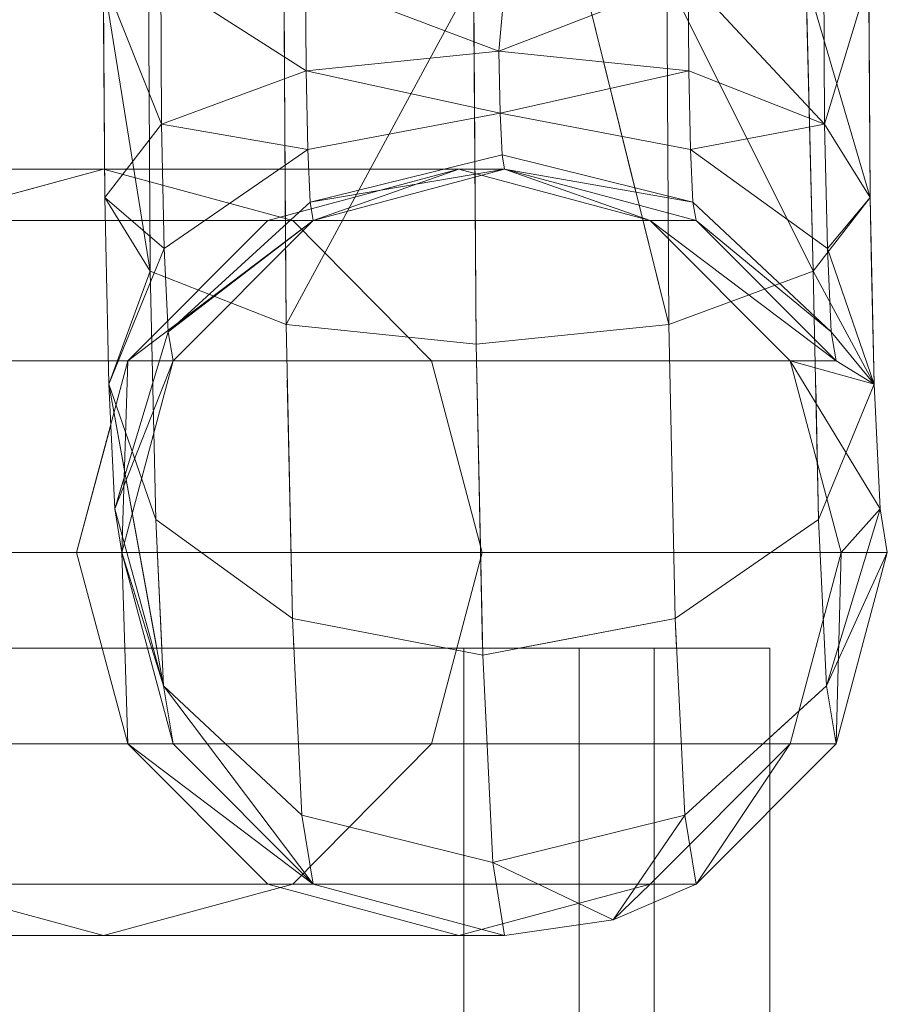
# Model space of a CAD drawing. Units: metres. Extents: x -0.343 to 0.104, y -0.135 to 0.114.
# Drawn here: x 0.045 to 0.05, y -0.113 to -0.107 of the extents above; entities that cross this region are included whole.
import ezdxf

# ---------------------------------------------------------------- set-up
doc = ezdxf.new("R2010")
doc.units = ezdxf.units.M
doc.header["$MEASUREMENT"] = 0
doc.layers.add('Mobilier 2D', color=7, linetype='Continuous')
doc.layers.add('Mobilier 3D', color=7, linetype='Continuous')

# ---------------------------------------------------------------- blocks, each defined once
blk = doc.blocks.new('owllis')
at = {"layer": 'Mobilier 2D', "color": 8, "linetype": 'Continuous', "lineweight": 0}
for p, q in [((0.045734, -0.107229), (0.0457421, -0.108377)), ((0.0466781, -0.107229), (0.046685, -0.1083713)), ((0.0476681, -0.107229), (0.0476811, -0.109142)), ((0.048239, -0.107229), (0.0485165, -0.1083483)), ((0.049442, -0.10876), (0.049404, -0.107229)), ((0.0497321, -0.107229), (0.0497391, -0.108377)), ((0.0440231, -0.108229), (0.0457351, -0.108229)), ((0.0457351, -0.108229), (0.0447471, -0.108497)), ((0.0457421, -0.108377), (0.0457631, -0.10935)), ((0.0459768, -0.1083756), (0.0459791, -0.10876)), ((0.046685, -0.1083713), (0.0466891, -0.10904)), ((0.0485293, -0.1083999), (0.048688, -0.10904)), ((0.0497472, -0.1087534), (0.0497391, -0.108377)), ((0.0459791, -0.10876), (0.0466891, -0.10904)), ((0.049442, -0.10876), (0.048688, -0.10904)), ((0.0497601, -0.10935), (0.0497472, -0.1087534)), ((0.0466891, -0.10904), (0.0476811, -0.109142)), ((0.0476811, -0.109142), (0.048688, -0.10904)), ((0.048688, -0.10904), (0.0486898, -0.1091203)), ((0.048688, -0.10904), (0.0486898, -0.1091203)), ((0.0487211, -0.110575), (0.048688, -0.10904)), ((0.0476811, -0.109142), (0.0477152, -0.110729)), ((0.0457351, -0.109229), (0.0457605, -0.109229)), ((0.0457351, -0.109229), (0.0457605, -0.109229)), ((0.0457351, -0.109229), (0.0457605, -0.109229)), ((0.0457351, -0.109229), (0.0457605, -0.109229)), ((0.0466953, -0.10933), (0.046722, -0.110575)), ((0.0460135, -0.110729), (0.0457631, -0.10935)), ((0.0457631, -0.10935), (0.0460081, -0.110057)), ((0.0457631, -0.10935), (0.0457941, -0.110001)), ((0.0494701, -0.110057), (0.0494549, -0.1093566)), ((0.0494701, -0.110057), (0.0497601, -0.10935)), ((0.049792, -0.110001), (0.0497601, -0.10935)), ((0.0457732, -0.109564), (0.045595, -0.110229)), ((0.0457941, -0.110001), (0.0458418, -0.1098434)), ((0.0458311, -0.110229), (0.0457941, -0.110001)), ((0.049792, -0.110001), (0.049512, -0.110925)), ((0.0498291, -0.110229), (0.049792, -0.110001)), ((0.0460081, -0.110057), (0.0460398, -0.110729)), ((0.0460081, -0.110057), (0.046722, -0.110575)), ((0.0487211, -0.110575), (0.0494701, -0.110057)), ((0.049512, -0.110925), (0.0494701, -0.110057)), ((0.043758, -0.110229), (0.045595, -0.110229)), ((0.045595, -0.110229), (0.0458311, -0.110229)), ((0.045595, -0.110229), (0.045729, -0.110729)), ((0.0497229, -0.110229), (0.0498291, -0.110229)), ((0.0475277, -0.110729), (0.046722, -0.110575)), ((0.0487211, -0.110575), (0.0479064, -0.110729)), ((0.0487286, -0.110729), (0.0487211, -0.110575)), ((0.0467279, -0.1106955), (0.0467295, -0.110729)), ((0.0467279, -0.1106955), (0.0467295, -0.110729)), ((0.0467279, -0.1106955), (0.0467295, -0.110729)), ((0.0467279, -0.1106955), (0.0467295, -0.110729)), ((0.049216, -0.110729), (0.041805, -0.110729)), ((0.049216, -0.110729), (0.049216, -0.117729)), ((0.049512, -0.110925), (0.049216, -0.111195)), ((0.049512, -0.110925), (0.0495611, -0.111229)), ((0.0495611, -0.111229), (0.049216, -0.1115745))]:
    blk.add_line(p, q, dxfattribs=at)
at = {"layer": 'Mobilier 3D', "color": 7, "linetype": 'Continuous', "lineweight": 0}
blk.add_polyline3d([(-0.179094, -0.110729, 0.971857), (-0.139623, -0.110729, 0.969254), (-0.100436, -0.110729, 0.9746491), (-0.063137, -0.110729, 0.987821), (-0.029253, -0.110729, 1.008233), (-0.000172, -0.110729, 1.0350471), (0.022917, -0.110729, 1.067167), (0.039067, -0.110729, 1.103277), (0.047618, -0.110729, 1.1418979), (0.048219, -0.110729, 1.1814501), (0.040846, -0.110729, 1.220314), (0.025801, -0.110729, 1.256898), (0.0037, -0.110729, 1.2897041), (0.004468, -0.110729, 1.290344), (0.0037, -0.110729, 1.2897041), (-0.024553, -0.110729, 1.31739), (-0.057801, -0.110729, 1.3388221), (-0.094682, -0.110729, 1.3531232), (-0.133687, -0.110729, 1.359707), (-0.173219, -0.110729, 1.358304), (-0.211659, -0.110729, 1.3489721)], dxfattribs=at)
mesh = blk.add_polyface(dxfattribs=at)
corners = [(0.0460391, -0.107994, 1.1726739), (0.045734, -0.107229, 1.1738172), (0.0460341, -0.107229, 1.1728261), (0.0458811, -0.105639, 1.1731281), (0.046053, -0.108643, 1.172241), (0.0457421, -0.108377, 1.173589), (0.045798, -0.105639, 1.173785), (0.0457631, -0.10935, 1.1729391), (0.045752, -0.105639, 1.174155), (0.0456401, -0.1051, 1.1741101)]
mesh.append_faces([[corners[k] for k in face] for face in [(5, 4, 7)]], dxfattribs={"vtx0": -1, "color": 7})
mesh.append_faces([[corners[k] for k in face] for face in [(0, 1, 2)]], dxfattribs={"vtx0": -1, "vtx1": -1, "color": 7})
mesh.append_faces([[corners[k] for k in face] for face in [(0, 5, 1)]], dxfattribs={"vtx0": -1, "vtx2": -1, "color": 7})
mesh.append_faces([[corners[k] for k in face] for face in [(3, 2, 1), (0, 4, 5), (6, 3, 1), (1, 8, 6)]], dxfattribs={"vtx1": -1, "vtx2": -1, "color": 7})
mesh.append_faces([[corners[k] for k in face] for face in [(8, 9, 6)]], dxfattribs={"vtx2": -1, "color": 7})
mesh = blk.add_polyface(dxfattribs=at)
corners = [(0.0476681, -0.107229, 1.175881), (0.0466891, -0.10904, 1.175221), (0.0476811, -0.109142, 1.1755), (0.0469791, -0.105639, 1.175734), (0.046678, -0.107229, 1.175581)]
mesh.append_faces([[corners[k] for k in face] for face in [(0, 1, 2)]], dxfattribs={"vtx0": -1, "color": 7})
mesh.append_faces([[corners[k] for k in face] for face in [(0, 4, 1)]], dxfattribs={"vtx0": -1, "vtx2": -1, "color": 7})
mesh.append_faces([[corners[k] for k in face] for face in [(0, 3, 4)]], dxfattribs={"vtx2": -1, "color": 7})
mesh = blk.add_polyface(dxfattribs=at)
corners = [(0.0489601, -0.105639, 1.1754611), (0.049404, -0.107229, 1.1749641), (0.0493601, -0.105639, 1.174933), (0.0486771, -0.107229, 1.1756451), (0.049442, -0.10876, 1.174633), (0.048688, -0.10904, 1.1752851), (0.048239, -0.107229, 1.175817)]
mesh.append_faces([[corners[k] for k in face] for face in [(0, 1, 2)]], dxfattribs={"vtx0": -1, "color": 7})
mesh.append_faces([[corners[k] for k in face] for face in [(1, 3, 4)]], dxfattribs={"vtx0": -1, "vtx1": -1, "color": 7})
mesh.append_faces([[corners[k] for k in face] for face in [(3, 5, 4)]], dxfattribs={"vtx0": -1, "vtx2": -1, "color": 7})
mesh.append_faces([[corners[k] for k in face] for face in [(6, 5, 3)]], dxfattribs={"vtx1": -1, "color": 7})
mesh.append_faces([[corners[k] for k in face] for face in [(0, 3, 1)]], dxfattribs={"vtx1": -1, "vtx2": -1, "color": 7})
mesh = blk.add_polyface(dxfattribs=at)
corners = [(0.049586, -0.105639, 1.1746361), (0.049404, -0.107229, 1.1749641), (0.0497321, -0.107229, 1.173946), (0.0497391, -0.108377, 1.173718), (0.049442, -0.10876, 1.174633), (0.0496681, -0.105639, 1.173979), (0.0497141, -0.105639, 1.1736081), (0.0497601, -0.10935, 1.173068), (0.04947, -0.110057, 1.1737659)]
mesh.append_faces([[corners[k] for k in face] for face in [(5, 2, 6), (7, 4, 8)]], dxfattribs={"vtx0": -1, "color": 7})
mesh.append_faces([[corners[k] for k in face] for face in [(0, 2, 5)]], dxfattribs={"vtx0": -1, "vtx1": -1, "color": 7})
mesh.append_faces([[corners[k] for k in face] for face in [(3, 1, 4)]], dxfattribs={"vtx0": -1, "vtx2": -1, "color": 7})
mesh.append_faces([[corners[k] for k in face] for face in [(0, 1, 2), (3, 2, 1), (7, 3, 4)]], dxfattribs={"vtx1": -1, "vtx2": -1, "color": 7})
mesh = blk.add_polyface(dxfattribs=at)
corners = [(0.049501, -0.107994, 1.172786), (0.0497391, -0.108377, 1.173718), (0.0495161, -0.108643, 1.172353), (0.0494971, -0.107229, 1.1729381), (0.0494571, -0.105639, 1.1729981), (0.0497141, -0.105639, 1.1736081), (0.0497321, -0.107229, 1.173946), (0.0497601, -0.10935, 1.173068)]
mesh.append_faces([[corners[k] for k in face] for face in [(0, 1, 2)]], dxfattribs={"vtx0": -1, "vtx1": -1, "color": 7})
mesh.append_faces([[corners[k] for k in face] for face in [(0, 6, 1)]], dxfattribs={"vtx0": -1, "vtx2": -1, "color": 7})
mesh.append_faces([[corners[k] for k in face] for face in [(5, 6, 3), (0, 3, 6)]], dxfattribs={"vtx1": -1, "vtx2": -1, "color": 7})
mesh.append_faces([[corners[k] for k in face] for face in [(3, 4, 5), (1, 7, 2)]], dxfattribs={"vtx2": -1, "color": 7})
mesh = blk.add_polyface(dxfattribs=at)
corners = [(0.0457421, -0.108377, 1.173589), (0.0457631, -0.10935, 1.1729391), (0.0459791, -0.10876, 1.174521), (0.0459701, -0.107229, 1.1748252), (0.045734, -0.107229, 1.1738172), (0.0460081, -0.110057, 1.1736541)]
mesh.append_faces([[corners[k] for k in face] for face in [(0, 1, 2), (4, 0, 2)]], dxfattribs={"vtx1": -1, "vtx2": -1, "color": 7})
mesh.append_faces([[corners[k] for k in face] for face in [(2, 3, 4), (1, 5, 2)]], dxfattribs={"vtx2": -1, "color": 7})
mesh = blk.add_polyface(dxfattribs=at)
corners = [(0.0459791, -0.10876, 1.174521), (0.0466891, -0.10904, 1.175221), (0.046678, -0.107229, 1.175581), (0.0459701, -0.107229, 1.1748252)]
mesh.append_faces([[corners[k] for k in face] for face in [(0, 1, 2, 3)]], dxfattribs={"color": 7})
mesh = blk.add_polyface(dxfattribs=at)
corners = [(0.0467931, -0.107714, 1.1720221), (0.0460341, -0.107229, 1.1728261), (0.0467901, -0.107229, 1.1721179), (0.0460391, -0.107994, 1.1726739), (0.046802, -0.108126, 1.171747), (0.046053, -0.108643, 1.172241)]
mesh.append_faces([[corners[k] for k in face] for face in [(0, 1, 2)]], dxfattribs={"vtx0": -1, "color": 7})
mesh.append_faces([[corners[k] for k in face] for face in [(0, 3, 1)]], dxfattribs={"vtx0": -1, "vtx2": -1, "color": 7})
mesh.append_faces([[corners[k] for k in face] for face in [(5, 3, 4)]], dxfattribs={"vtx1": -1, "color": 7})
mesh.append_faces([[corners[k] for k in face] for face in [(0, 4, 3)]], dxfattribs={"vtx1": -1, "vtx2": -1, "color": 7})
mesh = blk.add_polyface(dxfattribs=at)
corners = [(0.0478071, -0.107936, 1.1715901), (0.046802, -0.108126, 1.171747), (0.0467931, -0.107714, 1.1720221), (0.0467901, -0.107229, 1.1721179), (0.0478, -0.107612, 1.1718071), (0.0478351, -0.107229, 1.1718941)]
mesh.append_faces([[corners[k] for k in face] for face in [(3, 4, 2)]], dxfattribs={"vtx0": -1, "vtx1": -1, "color": 7})
mesh.append_faces([[corners[k] for k in face] for face in [(4, 0, 2)]], dxfattribs={"vtx1": -1, "vtx2": -1, "color": 7})
mesh.append_faces([[corners[k] for k in face] for face in [(0, 1, 2), (3, 5, 4)]], dxfattribs={"vtx2": -1, "color": 7})
mesh = blk.add_polyface(dxfattribs=at)
corners = [(0.0476811, -0.109142, 1.1755), (0.048688, -0.10904, 1.1752851), (0.048239, -0.107229, 1.175817), (0.0476681, -0.107229, 1.175881)]
mesh.append_faces([[corners[k] for k in face] for face in [(0, 1, 2, 3)]], dxfattribs={"color": 7})
mesh = blk.add_polyface(dxfattribs=at)
corners = [(0.0487891, -0.107229, 1.172183), (0.0487921, -0.107714, 1.172086), (0.0478, -0.107612, 1.1718071), (0.048801, -0.108126, 1.1718121), (0.0478071, -0.107936, 1.1715901), (0.0478351, -0.107229, 1.1718941)]
mesh.append_faces([[corners[k] for k in face] for face in [(1, 4, 2)]], dxfattribs={"vtx0": -1, "vtx2": -1, "color": 7})
mesh.append_faces([[corners[k] for k in face] for face in [(0, 1, 2)]], dxfattribs={"vtx1": -1, "vtx2": -1, "color": 7})
mesh.append_faces([[corners[k] for k in face] for face in [(1, 3, 4), (2, 5, 0)]], dxfattribs={"vtx2": -1, "color": 7})
mesh = blk.add_polyface(dxfattribs=at)
corners = [(0.049501, -0.107994, 1.172786), (0.0487891, -0.107229, 1.172183), (0.0494971, -0.107229, 1.1729381), (0.048801, -0.108126, 1.1718121), (0.0495161, -0.108643, 1.172353), (0.0487921, -0.107714, 1.172086)]
mesh.append_faces([[corners[k] for k in face] for face in [(0, 1, 2), (3, 0, 4)]], dxfattribs={"vtx0": -1, "color": 7})
mesh.append_faces([[corners[k] for k in face] for face in [(5, 1, 0), (3, 5, 0)]], dxfattribs={"vtx1": -1, "vtx2": -1, "color": 7})
mesh = blk.add_polyface(dxfattribs=at)
corners = [(0.0478071, -0.107936, 1.1715901), (0.047818, -0.108153, 1.1712661), (0.046815, -0.1084, 1.1713359), (0.046802, -0.108126, 1.171747)]
mesh.append_faces([[corners[k] for k in face] for face in [(0, 1, 2, 3)]], dxfattribs={"color": 7})
mesh = blk.add_polyface(dxfattribs=at)
corners = [(0.048801, -0.108126, 1.1718121), (0.048814, -0.1084, 1.171401), (0.047818, -0.108153, 1.1712661), (0.0478071, -0.107936, 1.1715901)]
mesh.append_faces([[corners[k] for k in face] for face in [(0, 1, 2, 3)]], dxfattribs={"color": 7})
mesh = blk.add_polyface(dxfattribs=at)
corners = [(0.046802, -0.108126, 1.171747), (0.046815, -0.1084, 1.1713359), (0.046074, -0.109077, 1.171592), (0.046053, -0.108643, 1.172241)]
mesh.append_faces([[corners[k] for k in face] for face in [(0, 1, 2, 3)]], dxfattribs={"color": 7})
mesh = blk.add_polyface(dxfattribs=at)
corners = [(0.046815, -0.1084, 1.1713359), (0.0478301, -0.108229, 1.1708829), (0.0468311, -0.108497, 1.170851), (0.047592, -0.108229, 1.1531751), (0.0465931, -0.108497, 1.153234), (0.047818, -0.108153, 1.1712661)]
mesh.append_faces([[corners[k] for k in face] for face in [(2, 3, 4)]], dxfattribs={"vtx0": -1, "color": 7})
mesh.append_faces([[corners[k] for k in face] for face in [(0, 1, 2)]], dxfattribs={"vtx0": -1, "vtx1": -1, "color": 7})
mesh.append_faces([[corners[k] for k in face] for face in [(2, 1, 3)]], dxfattribs={"vtx0": -1, "vtx2": -1, "color": 7})
mesh.append_faces([[corners[k] for k in face] for face in [(0, 5, 1)]], dxfattribs={"vtx2": -1, "color": 7})
mesh = blk.add_polyface(dxfattribs=at)
corners = [(0.0478301, -0.108229, 1.1708829), (0.048814, -0.1084, 1.171401), (0.0488301, -0.108497, 1.1709161), (0.04859, -0.108497, 1.153116), (0.047592, -0.108229, 1.1531751), (0.047818, -0.108153, 1.1712661)]
mesh.append_faces([[corners[k] for k in face] for face in [(0, 3, 4)]], dxfattribs={"vtx0": -1, "color": 7})
mesh.append_faces([[corners[k] for k in face] for face in [(0, 1, 2), (0, 2, 3)]], dxfattribs={"vtx0": -1, "vtx2": -1, "color": 7})
mesh.append_faces([[corners[k] for k in face] for face in [(5, 1, 0)]], dxfattribs={"vtx1": -1, "color": 7})
mesh = blk.add_polyface(dxfattribs=at)
corners = [(0.0495161, -0.108643, 1.172353), (0.0495361, -0.109077, 1.1717041), (0.048814, -0.1084, 1.171401), (0.048801, -0.108126, 1.1718121)]
mesh.append_faces([[corners[k] for k in face] for face in [(0, 1, 2, 3)]], dxfattribs={"color": 7})
mesh = blk.add_polyface(dxfattribs=at)
corners = [(0.0457351, -0.108229, 1.135563), (0.042276, -0.108229, 1.118194), (0.0413061, -0.108497, 1.1184341), (0.0447471, -0.108497, 1.135713)]
mesh.append_faces([[corners[k] for k in face] for face in [(0, 1, 2, 3)]], dxfattribs={"color": 7})
mesh = blk.add_polyface(dxfattribs=at)
corners = [(0.0467241, -0.108497, 1.135412), (0.0432471, -0.108497, 1.117954), (0.042276, -0.108229, 1.118194), (0.0457351, -0.108229, 1.135563)]
mesh.append_faces([[corners[k] for k in face] for face in [(0, 1, 2, 3)]], dxfattribs={"color": 7})
mesh = blk.add_polyface(dxfattribs=at)
corners = [(0.047592, -0.108229, 1.1531751), (0.0457351, -0.108229, 1.135563), (0.0447471, -0.108497, 1.135713), (0.0465931, -0.108497, 1.153234)]
mesh.append_faces([[corners[k] for k in face] for face in [(0, 1, 2, 3)]], dxfattribs={"color": 7})
mesh = blk.add_polyface(dxfattribs=at)
corners = [(0.04859, -0.108497, 1.153116), (0.0467241, -0.108497, 1.135412), (0.0457351, -0.108229, 1.135563), (0.047592, -0.108229, 1.1531751)]
mesh.append_faces([[corners[k] for k in face] for face in [(0, 1, 2, 3)]], dxfattribs={"color": 7})
mesh = blk.add_polyface(dxfattribs=at)
corners = [(0.0468311, -0.108497, 1.170851), (0.0465931, -0.108497, 1.153234), (0.045863, -0.109229, 1.1532781), (0.046074, -0.109077, 1.171592), (0.046815, -0.1084, 1.1713359), (0.046099, -0.109229, 1.170827)]
mesh.append_faces([[corners[k] for k in face] for face in [(5, 0, 2)]], dxfattribs={"vtx0": -1, "vtx1": -1, "color": 7})
mesh.append_faces([[corners[k] for k in face] for face in [(5, 3, 0)]], dxfattribs={"vtx1": -1, "vtx2": -1, "color": 7})
mesh.append_faces([[corners[k] for k in face] for face in [(0, 1, 2), (3, 4, 0)]], dxfattribs={"vtx2": -1, "color": 7})
mesh = blk.add_polyface(dxfattribs=at)
corners = [(0.0495611, -0.109229, 1.1709391), (0.049321, -0.109229, 1.1530721), (0.04859, -0.108497, 1.153116), (0.0495361, -0.109077, 1.1717041), (0.0488301, -0.108497, 1.1709161), (0.048814, -0.1084, 1.171401)]
mesh.append_faces([[corners[k] for k in face] for face in [(3, 4, 5)]], dxfattribs={"vtx0": -1, "color": 7})
mesh.append_faces([[corners[k] for k in face] for face in [(0, 2, 4)]], dxfattribs={"vtx0": -1, "vtx2": -1, "color": 7})
mesh.append_faces([[corners[k] for k in face] for face in [(3, 0, 4)]], dxfattribs={"vtx1": -1, "vtx2": -1, "color": 7})
mesh.append_faces([[corners[k] for k in face] for face in [(0, 1, 2)]], dxfattribs={"vtx2": -1, "color": 7})
mesh = blk.add_polyface(dxfattribs=at)
corners = [(0.047448, -0.109229, 1.1353021), (0.043958, -0.109229, 1.1177781), (0.0432471, -0.108497, 1.117954), (0.0467241, -0.108497, 1.135412)]
mesh.append_faces([[corners[k] for k in face] for face in [(0, 1, 2, 3)]], dxfattribs={"color": 7})
mesh = blk.add_polyface(dxfattribs=at)
corners = [(0.0465931, -0.108497, 1.153234), (0.0447471, -0.108497, 1.135713), (0.0440231, -0.109229, 1.135823), (0.045863, -0.109229, 1.1532781)]
mesh.append_faces([[corners[k] for k in face] for face in [(0, 1, 2, 3)]], dxfattribs={"color": 7})
mesh = blk.add_polyface(dxfattribs=at)
corners = [(0.049321, -0.109229, 1.1530721), (0.047448, -0.109229, 1.1353021), (0.0467241, -0.108497, 1.135412), (0.04859, -0.108497, 1.153116)]
mesh.append_faces([[corners[k] for k in face] for face in [(0, 1, 2, 3)]], dxfattribs={"color": 7})
mesh = blk.add_polyface(dxfattribs=at)
corners = [(0.0457941, -0.110001, 1.1719661), (0.0457631, -0.10935, 1.1729391), (0.046053, -0.108643, 1.172241), (0.046074, -0.109077, 1.171592)]
mesh.append_faces([[corners[k] for k in face] for face in [(0, 1, 2, 3)]], dxfattribs={"color": 7})
mesh = blk.add_polyface(dxfattribs=at)
corners = [(0.0495881, -0.110229, 1.153057), (0.049792, -0.110001, 1.1720951), (0.049829, -0.110229, 1.170948), (0.0497601, -0.10935, 1.173068), (0.049321, -0.109229, 1.1530721), (0.0495611, -0.109229, 1.1709391), (0.0495361, -0.109077, 1.1717041), (0.0495161, -0.108643, 1.172353)]
mesh.append_faces([[corners[k] for k in face] for face in [(0, 1, 2), (3, 6, 7)]], dxfattribs={"vtx0": -1, "color": 7})
mesh.append_faces([[corners[k] for k in face] for face in [(3, 5, 6), (3, 4, 5)]], dxfattribs={"vtx0": -1, "vtx2": -1, "color": 7})
mesh.append_faces([[corners[k] for k in face] for face in [(3, 1, 4), (0, 4, 1)]], dxfattribs={"vtx1": -1, "vtx2": -1, "color": 7})
mesh = blk.add_polyface(dxfattribs=at)
corners = [(0.0459791, -0.10876, 1.174521), (0.0460081, -0.110057, 1.1736541), (0.046722, -0.110575, 1.1741951), (0.0466891, -0.10904, 1.175221)]
mesh.append_faces([[corners[k] for k in face] for face in [(0, 1, 2, 3)]], dxfattribs={"color": 7})
mesh = blk.add_polyface(dxfattribs=at)
corners = [(0.048688, -0.10904, 1.1752851), (0.0487211, -0.110575, 1.1742599), (0.04947, -0.110057, 1.1737659), (0.049442, -0.10876, 1.174633)]
mesh.append_faces([[corners[k] for k in face] for face in [(0, 1, 2, 3)]], dxfattribs={"color": 7})
mesh = blk.add_polyface(dxfattribs=at)
corners = [(0.046099, -0.109229, 1.170827), (0.0458311, -0.110229, 1.170819), (0.0457941, -0.110001, 1.1719661), (0.045863, -0.109229, 1.1532781), (0.045595, -0.110229, 1.153293), (0.046074, -0.109077, 1.171592)]
mesh.append_faces([[corners[k] for k in face] for face in [(0, 2, 5)]], dxfattribs={"vtx0": -1, "color": 7})
mesh.append_faces([[corners[k] for k in face] for face in [(0, 1, 2)]], dxfattribs={"vtx0": -1, "vtx2": -1, "color": 7})
mesh.append_faces([[corners[k] for k in face] for face in [(0, 3, 1)]], dxfattribs={"vtx1": -1, "vtx2": -1, "color": 7})
mesh.append_faces([[corners[k] for k in face] for face in [(3, 4, 1)]], dxfattribs={"vtx2": -1, "color": 7})
mesh = blk.add_polyface(dxfattribs=at)
corners = [(0.0466891, -0.10904, 1.175221), (0.046722, -0.110575, 1.1741951), (0.047716, -0.110765, 1.174417), (0.0476811, -0.109142, 1.1755)]
mesh.append_faces([[corners[k] for k in face] for face in [(0, 1, 2, 3)]], dxfattribs={"color": 7})
mesh = blk.add_polyface(dxfattribs=at)
corners = [(0.0476811, -0.109142, 1.1755), (0.047716, -0.110765, 1.174417), (0.0487211, -0.110575, 1.1742599), (0.048688, -0.10904, 1.1752851)]
mesh.append_faces([[corners[k] for k in face] for face in [(0, 1, 2, 3)]], dxfattribs={"color": 7})
mesh = blk.add_polyface(dxfattribs=at)
corners = [(0.045863, -0.109229, 1.1532781), (0.0440231, -0.109229, 1.135823), (0.043758, -0.110229, 1.1358631), (0.045595, -0.110229, 1.153293)]
mesh.append_faces([[corners[k] for k in face] for face in [(0, 1, 2, 3)]], dxfattribs={"color": 7})
mesh = blk.add_polyface(dxfattribs=at)
corners = [(0.047713, -0.110229, 1.135262), (0.044218, -0.110229, 1.117714), (0.043958, -0.109229, 1.1177781), (0.047448, -0.109229, 1.1353021)]
mesh.append_faces([[corners[k] for k in face] for face in [(0, 1, 2, 3)]], dxfattribs={"color": 7})
mesh = blk.add_polyface(dxfattribs=at)
corners = [(0.0495881, -0.110229, 1.153057), (0.047713, -0.110229, 1.135262), (0.047448, -0.109229, 1.1353021), (0.049321, -0.109229, 1.1530721)]
mesh.append_faces([[corners[k] for k in face] for face in [(0, 1, 2, 3)]], dxfattribs={"color": 7})
mesh = blk.add_polyface(dxfattribs=at)
corners = [(0.0457941, -0.110001, 1.1719661), (0.0458311, -0.110229, 1.170819), (0.0460491, -0.110925, 1.1723571), (0.045863, -0.111229, 1.1532781), (0.046099, -0.111229, 1.170827), (0.0457631, -0.10935, 1.1729391), (0.045595, -0.110229, 1.153293)]
mesh.append_faces([[corners[k] for k in face] for face in [(3, 1, 6)]], dxfattribs={"vtx0": -1, "color": 7})
mesh.append_faces([[corners[k] for k in face] for face in [(1, 4, 2)]], dxfattribs={"vtx0": -1, "vtx2": -1, "color": 7})
mesh.append_faces([[corners[k] for k in face] for face in [(0, 1, 2), (3, 4, 1)]], dxfattribs={"vtx1": -1, "vtx2": -1, "color": 7})
mesh.append_faces([[corners[k] for k in face] for face in [(2, 5, 0)]], dxfattribs={"vtx2": -1, "color": 7})
mesh = blk.add_polyface(dxfattribs=at)
corners = [(0.0457631, -0.10935, 1.1729391), (0.0460491, -0.110925, 1.1723571), (0.0460081, -0.110057, 1.1736541)]
mesh.append_faces([[corners[k] for k in face] for face in [(0, 1, 2)]], dxfattribs={"color": 7})
mesh = blk.add_polyface(dxfattribs=at)
corners = [(0.04947, -0.110057, 1.1737659), (0.049512, -0.110925, 1.1724689), (0.049792, -0.110001, 1.1720951), (0.0497601, -0.10935, 1.173068)]
mesh.append_faces([[corners[k] for k in face] for face in [(0, 1, 2, 3)]], dxfattribs={"color": 7})
mesh = blk.add_polyface(dxfattribs=at)
corners = [(0.049829, -0.110229, 1.170948), (0.049512, -0.110925, 1.1724689), (0.0495611, -0.111229, 1.1709391), (0.0495881, -0.110229, 1.153057), (0.049321, -0.111229, 1.1530721), (0.049792, -0.110001, 1.1720951)]
mesh.append_faces([[corners[k] for k in face] for face in [(0, 1, 2)]], dxfattribs={"vtx0": -1, "vtx2": -1, "color": 7})
mesh.append_faces([[corners[k] for k in face] for face in [(3, 0, 2)]], dxfattribs={"vtx1": -1, "vtx2": -1, "color": 7})
mesh.append_faces([[corners[k] for k in face] for face in [(2, 4, 3), (0, 5, 1)]], dxfattribs={"vtx2": -1, "color": 7})
mesh = blk.add_polyface(dxfattribs=at)
corners = [(0.0460081, -0.110057, 1.1736541), (0.0460491, -0.110925, 1.1723571), (0.046772, -0.111601, 1.1726611), (0.046722, -0.110575, 1.1741951)]
mesh.append_faces([[corners[k] for k in face] for face in [(0, 1, 2, 3)]], dxfattribs={"color": 7})
mesh = blk.add_polyface(dxfattribs=at)
corners = [(0.0487211, -0.110575, 1.1742599), (0.048771, -0.111601, 1.1727262), (0.049512, -0.110925, 1.1724689), (0.04947, -0.110057, 1.1737659)]
mesh.append_faces([[corners[k] for k in face] for face in [(0, 1, 2, 3)]], dxfattribs={"color": 7})
mesh = blk.add_polyface(dxfattribs=at)
corners = [(0.0440231, -0.111229, 1.135823), (0.045863, -0.111229, 1.1532781), (0.045595, -0.110229, 1.153293), (0.043758, -0.110229, 1.1358631)]
mesh.append_faces([[corners[k] for k in face] for face in [(0, 1, 2, 3)]], dxfattribs={"color": 7})
mesh = blk.add_polyface(dxfattribs=at)
corners = [(0.047448, -0.111229, 1.1353021), (0.043958, -0.111229, 1.1177781), (0.044218, -0.110229, 1.117714), (0.047713, -0.110229, 1.135262)]
mesh.append_faces([[corners[k] for k in face] for face in [(0, 1, 2, 3)]], dxfattribs={"color": 7})
mesh = blk.add_polyface(dxfattribs=at)
corners = [(0.049321, -0.111229, 1.1530721), (0.047448, -0.111229, 1.1353021), (0.047713, -0.110229, 1.135262), (0.0495881, -0.110229, 1.153057)]
mesh.append_faces([[corners[k] for k in face] for face in [(0, 1, 2, 3)]], dxfattribs={"color": 7})
mesh = blk.add_polyface(dxfattribs=at)
corners = [(0.046722, -0.110575, 1.1741951), (0.046772, -0.111601, 1.1726611), (0.0477681, -0.111848, 1.172796), (0.047716, -0.110765, 1.174417)]
mesh.append_faces([[corners[k] for k in face] for face in [(0, 1, 2, 3)]], dxfattribs={"color": 7})
mesh = blk.add_polyface(dxfattribs=at)
corners = [(0.047716, -0.110765, 1.174417), (0.0477681, -0.111848, 1.172796), (0.048771, -0.111601, 1.1727262), (0.0487211, -0.110575, 1.1742599)]
mesh.append_faces([[corners[k] for k in face] for face in [(0, 1, 2, 3)]], dxfattribs={"color": 7})
mesh = blk.add_polyface(dxfattribs=at)
corners = [(0.004468, -0.110729, 1.290344), (-0.057347, -0.110729, 1.3397131), (-0.023929, -0.110729, 1.318172), (-0.306111, -0.110729, 1.2793231), (-0.211992, -0.110729, 1.349915), (-0.328288, -0.110729, 1.0898941), (-0.339613, -0.110729, 1.128006), (-0.343033, -0.110729, 1.167618), (0.023784, -0.110729, 1.066668), (0.048611, -0.110729, 1.141782), (0.040017, -0.110729, 1.1029629), (-0.028653, -0.110729, 1.0074331), (0.000577, -0.110729, 1.034384), (-0.284087, -0.110729, 1.0242831), (-0.309524, -0.110729, 1.054841), (-0.1002, -0.110729, 0.973677), (-0.24795, -0.110729, 1.3329501), (-0.217594, -0.110729, 0.981421), (0.041805, -0.110729, 1.2205989), (-0.173356, -0.110729, 1.3592951), (-0.133621, -0.110729, 1.360705), (-0.279757, -0.110729, 1.3090941), (-0.325932, -0.110729, 1.244858), (-0.33841, -0.110729, 1.2071071), (-0.25302, -0.110729, 0.999471), (0.049216, -0.110729, 1.181536), (-0.139588, -0.110729, 0.9682541), (-0.17926, -0.110729, 0.970871), (-0.06271, -0.110729, 0.986917), (0.026683, -0.110729, 1.25737), (-0.094417, -0.110729, 1.3540871)]
mesh.append_faces([[corners[k] for k in face] for face in [(0, 1, 2), (8, 9, 10), (22, 7, 23), (15, 11, 28)]], dxfattribs={"vtx0": -1, "color": 7})
mesh.append_faces([[corners[k] for k in face] for face in [(3, 7, 22)]], dxfattribs={"vtx0": -1, "vtx1": -1, "color": 7})
mesh.append_faces([[corners[k] for k in face] for face in [(3, 4, 1), (0, 9, 11), (0, 5, 1), (3, 5, 7), (0, 15, 5), (17, 5, 15), (0, 18, 9), (17, 13, 5), (0, 11, 15), (3, 1, 5)]], dxfattribs={"vtx0": -1, "vtx1": -1, "vtx2": -1, "color": 7})
mesh.append_faces([[corners[k] for k in face] for face in [(9, 12, 11), (3, 16, 4), (17, 15, 26)]], dxfattribs={"vtx0": -1, "vtx2": -1, "color": 7})
mesh.append_faces([[corners[k] for k in face] for face in [(8, 12, 9), (30, 1, 4), (20, 30, 4)]], dxfattribs={"vtx1": -1, "vtx2": -1, "color": 7})
mesh.append_faces([[corners[k] for k in face] for face in [(5, 6, 7), (13, 14, 5), (4, 19, 20), (3, 21, 16), (17, 24, 13), (18, 25, 9), (26, 27, 17), (0, 29, 18)]], dxfattribs={"vtx2": -1, "color": 7})
mesh = blk.add_polyface(dxfattribs=at)
corners = [(0.039067, -0.110729, 1.103277), (0.039067, -0.116729, 1.103277), (0.047618, -0.116729, 1.1418979), (0.047618, -0.110729, 1.1418979)]
mesh.append_faces([[corners[k] for k in face] for face in [(0, 1, 2, 3)]], dxfattribs={"color": 7})
mesh = blk.add_polyface(dxfattribs=at)
corners = [(0.048611, -0.110729, 1.141782), (0.048611, -0.117729, 1.141782), (0.040017, -0.117729, 1.1029629), (0.040017, -0.110729, 1.1029629)]
mesh.append_faces([[corners[k] for k in face] for face in [(0, 1, 2, 3)]], dxfattribs={"color": 7})
mesh = blk.add_polyface(dxfattribs=at)
corners = [(0.048219, -0.110729, 1.1814501), (0.048219, -0.116729, 1.1814501), (0.040846, -0.116729, 1.220314), (0.040846, -0.110729, 1.220314)]
mesh.append_faces([[corners[k] for k in face] for face in [(0, 1, 2, 3)]], dxfattribs={"color": 7})
mesh = blk.add_polyface(dxfattribs=at)
corners = [(0.041805, -0.110729, 1.2205989), (0.041805, -0.117729, 1.2205989), (0.049216, -0.117729, 1.181536), (0.049216, -0.110729, 1.181536)]
mesh.append_faces([[corners[k] for k in face] for face in [(0, 1, 2, 3)]], dxfattribs={"color": 7})
mesh = blk.add_polyface(dxfattribs=at)
corners = [(0.047618, -0.110729, 1.1418979), (0.047618, -0.116729, 1.1418979), (0.048219, -0.116729, 1.1814501), (0.048219, -0.110729, 1.1814501)]
mesh.append_faces([[corners[k] for k in face] for face in [(0, 1, 2, 3)]], dxfattribs={"color": 7})
mesh = blk.add_polyface(dxfattribs=at)
corners = [(0.049216, -0.110729, 1.181536), (0.049216, -0.117729, 1.181536), (0.048611, -0.117729, 1.141782), (0.048611, -0.110729, 1.141782)]
mesh.append_faces([[corners[k] for k in face] for face in [(0, 1, 2, 3)]], dxfattribs={"color": 7})
mesh = blk.add_polyface(dxfattribs=at)
corners = [(0.046099, -0.111229, 1.170827), (0.045863, -0.111229, 1.1532781), (0.0468311, -0.111961, 1.170851), (0.0460491, -0.110925, 1.1723571), (0.0465931, -0.111961, 1.153234)]
mesh.append_faces([[corners[k] for k in face] for face in [(2, 1, 4)]], dxfattribs={"vtx0": -1, "color": 7})
mesh.append_faces([[corners[k] for k in face] for face in [(3, 0, 2)]], dxfattribs={"vtx1": -1, "color": 7})
mesh.append_faces([[corners[k] for k in face] for face in [(0, 1, 2)]], dxfattribs={"vtx1": -1, "vtx2": -1, "color": 7})
mesh = blk.add_polyface(dxfattribs=at)
corners = [(0.0468311, -0.111961, 1.170851), (0.046772, -0.111601, 1.1726611), (0.0460491, -0.110925, 1.1723571)]
mesh.append_faces([[corners[k] for k in face] for face in [(0, 1, 2)]], dxfattribs={"color": 7})
mesh = blk.add_polyface(dxfattribs=at)
corners = [(0.048771, -0.111601, 1.1727262), (0.0488301, -0.111961, 1.1709161), (0.0495611, -0.111229, 1.1709391), (0.049512, -0.110925, 1.1724689)]
mesh.append_faces([[corners[k] for k in face] for face in [(0, 1, 2, 3)]], dxfattribs={"color": 7})
mesh = blk.add_polyface(dxfattribs=at)
corners = [(0.0467241, -0.111961, 1.135412), (0.0432471, -0.111961, 1.117954), (0.043958, -0.111229, 1.1177781), (0.047448, -0.111229, 1.1353021)]
mesh.append_faces([[corners[k] for k in face] for face in [(0, 1, 2, 3)]], dxfattribs={"color": 7})
mesh = blk.add_polyface(dxfattribs=at)
corners = [(0.045863, -0.111229, 1.1532781), (0.0440231, -0.111229, 1.135823), (0.0447471, -0.111961, 1.135713), (0.0465931, -0.111961, 1.153234)]
mesh.append_faces([[corners[k] for k in face] for face in [(0, 1, 2, 3)]], dxfattribs={"color": 7})
mesh = blk.add_polyface(dxfattribs=at)
corners = [(0.04859, -0.111961, 1.153116), (0.0467241, -0.111961, 1.135412), (0.047448, -0.111229, 1.1353021), (0.049321, -0.111229, 1.1530721)]
mesh.append_faces([[corners[k] for k in face] for face in [(0, 1, 2, 3)]], dxfattribs={"color": 7})
mesh = blk.add_polyface(dxfattribs=at)
corners = [(0.0488301, -0.111961, 1.1709161), (0.0483981, -0.112147, 1.170902), (0.04859, -0.111961, 1.153116), (0.049321, -0.111229, 1.1530721), (0.0495611, -0.111229, 1.1709391)]
mesh.append_faces([[corners[k] for k in face] for face in [(3, 0, 2)]], dxfattribs={"vtx0": -1, "vtx1": -1, "color": 7})
mesh.append_faces([[corners[k] for k in face] for face in [(0, 1, 2), (3, 4, 0)]], dxfattribs={"vtx2": -1, "color": 7})
mesh = blk.add_polyface(dxfattribs=at)
corners = [(0.0478301, -0.112229, 1.1708829), (0.0477681, -0.111848, 1.172796), (0.046772, -0.111601, 1.1726611), (0.0468311, -0.111961, 1.170851)]
mesh.append_faces([[corners[k] for k in face] for face in [(0, 1, 2, 3)]], dxfattribs={"color": 7})
mesh = blk.add_polyface(dxfattribs=at)
corners = [(0.0483981, -0.112147, 1.170902), (0.0488301, -0.111961, 1.1709161), (0.048771, -0.111601, 1.1727262), (0.0477681, -0.111848, 1.172796), (0.0478301, -0.112229, 1.1708829)]
mesh.append_faces([[corners[k] for k in face] for face in [(0, 3, 4)]], dxfattribs={"vtx0": -1, "color": 7})
mesh.append_faces([[corners[k] for k in face] for face in [(0, 2, 3)]], dxfattribs={"vtx0": -1, "vtx2": -1, "color": 7})
mesh.append_faces([[corners[k] for k in face] for face in [(0, 1, 2)]], dxfattribs={"vtx2": -1, "color": 7})
mesh = blk.add_polyface(dxfattribs=at)
corners = [(0.0447471, -0.111961, 1.135713), (0.0413061, -0.111961, 1.1184341), (0.042276, -0.112229, 1.118194), (0.0457351, -0.112229, 1.135563)]
mesh.append_faces([[corners[k] for k in face] for face in [(0, 1, 2, 3)]], dxfattribs={"color": 7})
mesh = blk.add_polyface(dxfattribs=at)
corners = [(0.0457351, -0.112229, 1.135563), (0.042276, -0.112229, 1.118194), (0.0432471, -0.111961, 1.117954), (0.0467241, -0.111961, 1.135412)]
mesh.append_faces([[corners[k] for k in face] for face in [(0, 1, 2, 3)]], dxfattribs={"color": 7})
mesh = blk.add_polyface(dxfattribs=at)
corners = [(0.0465931, -0.111961, 1.153234), (0.0447471, -0.111961, 1.135713), (0.0457351, -0.112229, 1.135563), (0.047592, -0.112229, 1.1531751)]
mesh.append_faces([[corners[k] for k in face] for face in [(0, 1, 2, 3)]], dxfattribs={"color": 7})
mesh = blk.add_polyface(dxfattribs=at)
corners = [(0.047592, -0.112229, 1.1531751), (0.0457351, -0.112229, 1.135563), (0.0467241, -0.111961, 1.135412), (0.04859, -0.111961, 1.153116)]
mesh.append_faces([[corners[k] for k in face] for face in [(0, 1, 2, 3)]], dxfattribs={"color": 7})
mesh = blk.add_polyface(dxfattribs=at)
corners = [(0.047592, -0.112229, 1.1531751), (0.0478301, -0.112229, 1.1708829), (0.0468311, -0.111961, 1.170851), (0.0465931, -0.111961, 1.153234)]
mesh.append_faces([[corners[k] for k in face] for face in [(0, 1, 2, 3)]], dxfattribs={"color": 7})
mesh = blk.add_polyface(dxfattribs=at)
corners = [(0.0483981, -0.112147, 1.170902), (0.0478301, -0.112229, 1.1708829), (0.047592, -0.112229, 1.1531751), (0.04859, -0.111961, 1.153116)]
mesh.append_faces([[corners[k] for k in face] for face in [(0, 1, 2, 3)]], dxfattribs={"color": 7})

msp = doc.modelspace()

# ---------------------------------------------------------------- block references
msp.add_blockref('owllis', (0, 0))

doc.saveas('drawing.dxf')
